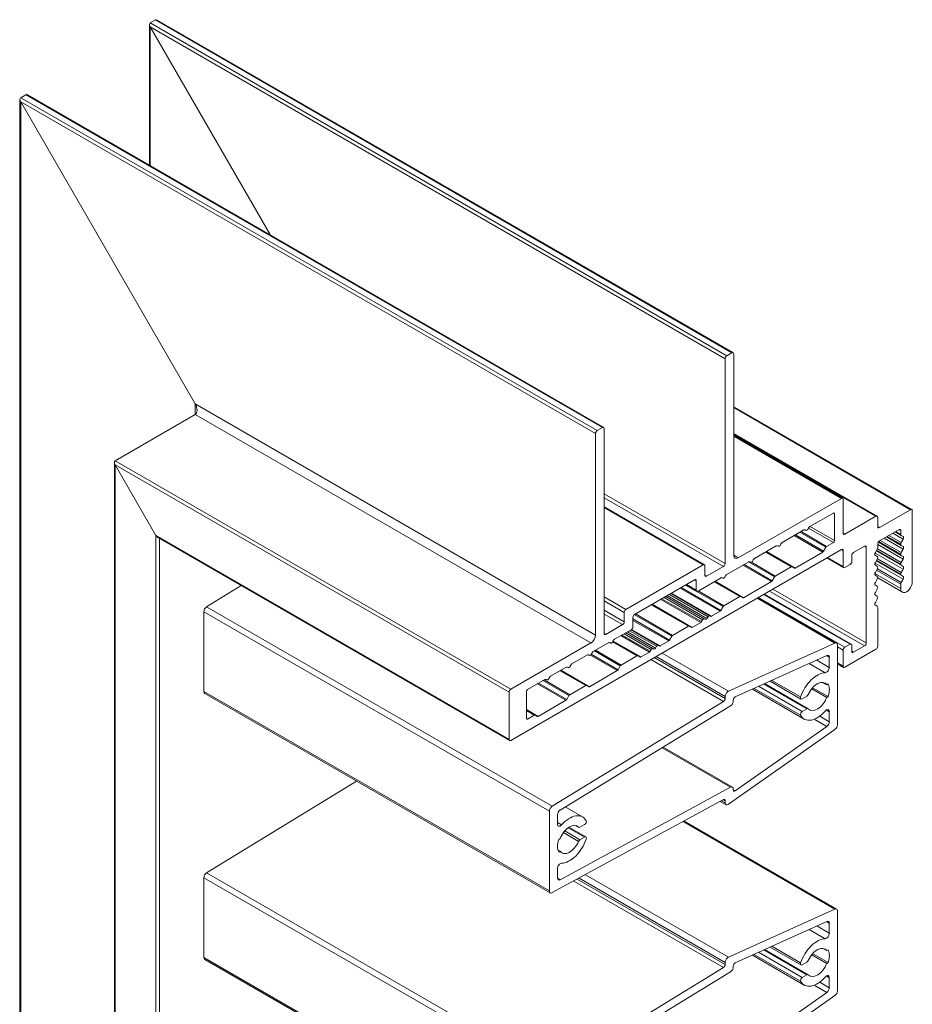
# Model space of a CAD drawing. Units: millimetres. Extents: x 1229 to 1658, y 349 to 744.
# Drawn here: x 1549 to 1658, y 615 to 736 of the extents above; entities that cross this region are included whole.
import ezdxf

# ---------------------------------------------------------------- set-up
doc = ezdxf.new("R2010")
doc.units = ezdxf.units.MM
doc.header["$LTSCALE"] = 1.5
doc.layers.add('Sichtbar schmal (ISO)', color=7, linetype='Continuous', lineweight=13)

msp = doc.modelspace()

# ---------------------------------------------------------------- linework, layer by layer
at = {"layer": 'Sichtbar schmal (ISO)', "color": 5}
for p, q in [((1564.86, 718.1), (1564.86, 735.39)), ((1564.95, 735.59), (1565.58, 735.96)), ((1565.58, 735.96), (1564.95, 735.59)), ((1564.95, 735.59), (1565.58, 735.96)), ((1564.95, 735.59), (1635.73, 694.72)), ((1565.58, 735.96), (1636.36, 695.09)), ((1565.8, 735.94), (1636.51, 695.11)), ((1564.95, 718.05), (1564.95, 735.1)), ((1564.95, 735.1), (1579.71, 709.53)), ((1564.95, 735.1), (1635.52, 694.36)), ((1579.71, 709.53), (1564.95, 735.1)), ((1549.04, 726.4), (1549.67, 726.77)), ((1549.67, 726.77), (1549.04, 726.4)), ((1549.04, 726.4), (1549.67, 726.77)), ((1549.67, 726.77), (1620.45, 685.91)), ((1549.89, 726.75), (1620.6, 685.92)), ((1548.95, 531.86), (1548.95, 726.21)), ((1549.04, 726.4), (1619.82, 685.54)), ((1549.04, 531.91), (1549.04, 725.91)), ((1549.04, 725.91), (1570.46, 688.8)), ((1549.04, 725.91), (1619.61, 685.17)), ((1570.46, 688.8), (1549.04, 725.91)), ((1635.52, 694.36), (1635.52, 669.21)), ((1636.36, 695.09), (1635.73, 694.72)), ((1636.58, 670.23), (1636.58, 694.97)), ((1570.46, 687.5), (1570.46, 688.8)), ((1570.46, 688.8), (1619.61, 660.43)), ((1636.58, 688.46), (1658.44, 675.84)), ((1636.58, 688.35), (1658.29, 675.82)), ((1570.46, 687.5), (1560.63, 681.82)), ((1560.63, 681.82), (1570.46, 687.5)), ((1570.46, 687.5), (1619.04, 659.45)), ((1620.45, 685.91), (1619.82, 685.54)), ((1620.67, 660.63), (1620.67, 685.78)), ((1619.61, 685.17), (1619.61, 660.43)), ((1636.58, 685.19), (1654.19, 675.02)), ((1636.58, 685.09), (1654.04, 675.01)), ((1636.58, 684.95), (1649.95, 677.22)), ((1636.58, 684.84), (1649.8, 677.21)), ((1560.55, 538.56), (1560.55, 681.63)), ((1560.63, 681.82), (1609.21, 653.78)), ((1560.63, 538.61), (1560.63, 681.33)), ((1560.63, 681.33), (1565.65, 672.64)), ((1560.63, 681.33), (1609, 653.41)), ((1565.65, 672.64), (1560.63, 681.33)), ((1620.67, 677.78), (1635.52, 669.21)), ((1620.67, 677.29), (1635.3, 668.84)), ((1649.8, 677.21), (1637.14, 669.9)), ((1620.67, 676.17), (1632.98, 669.06)), ((1620.67, 676.07), (1632.83, 669.04)), ((1650.01, 672.92), (1650.01, 677.09)), ((1645.92, 673.74), (1648.81, 675.41)), ((1648.81, 675.41), (1648.95, 675.33)), ((1648.95, 675.33), (1648.95, 672.02)), ((1654.04, 675.01), (1650.22, 672.8)), ((1654.25, 673.74), (1654.25, 674.88)), ((1658.29, 675.82), (1654.47, 673.62)), ((1658.5, 666.96), (1658.5, 675.7)), ((1645.66, 673.4), (1645.77, 673.58)), ((1645.75, 673.55), (1648.81, 671.78)), ((1645.95, 673.76), (1648.95, 672.02)), ((1654.25, 673.74), (1654.47, 673.62)), ((1565.65, 541.51), (1565.65, 672.64)), ((1565.65, 672.64), (1609, 647.61)), ((1565.87, 672.41), (1609.06, 647.47)), ((1566.08, 541.75), (1566.08, 672.29)), ((1642.52, 671.78), (1645.2, 673.33)), ((1644.01, 672.64), (1647.51, 670.62)), ((1644.16, 672.73), (1647.61, 670.73)), ((1644.7, 673.04), (1647.88, 671.2)), ((1644.84, 673.12), (1647.98, 671.3)), ((1645.35, 673.34), (1645.46, 673.28)), ((1650.01, 672.92), (1650.22, 672.8)), ((1654.47, 671.98), (1656.87, 673.37)), ((1655.03, 672.31), (1657.37, 670.96)), ((1655.33, 672.48), (1657.15, 671.44)), ((1655.42, 672.54), (1657.08, 671.58)), ((1655.42, 672.53), (1657.08, 671.57)), ((1655.63, 672.66), (1657.15, 671.79)), ((1656.09, 672.92), (1657.37, 672.18)), ((1656.39, 673.1), (1657.15, 672.66)), ((1656.48, 673.15), (1657.08, 672.8)), ((1656.87, 673.37), (1657.08, 673.25)), ((1657.08, 673.25), (1657.08, 672.8)), ((1657.15, 672.66), (1657.37, 672.53)), ((1639.13, 669.82), (1641.8, 671.37)), ((1641.95, 671.38), (1642.06, 671.32)), ((1642.26, 671.44), (1642.37, 671.62)), ((1647.88, 671.2), (1647.61, 670.73)), ((1648.81, 671.78), (1647.98, 671.3)), ((1651.28, 670.56), (1652.63, 671.33)), ((1652.63, 671.33), (1652.84, 671.21)), ((1652.84, 671.21), (1652.84, 659.45)), ((1654.25, 671.17), (1654.25, 671.62)), ((1654.25, 671.53), (1657.37, 669.73)), ((1654.33, 671.84), (1657.15, 670.21)), ((1654.38, 671.91), (1657.08, 670.35)), ((1654.38, 671.91), (1657.08, 670.35)), ((1654.57, 672.05), (1657.15, 670.56)), ((1657.08, 671.58), (1657.08, 671.57)), ((1657.37, 672.18), (1657.15, 671.79)), ((1657.15, 671.44), (1657.37, 671.3)), ((1609.21, 647.49), (1649.8, 670.92)), ((1636.58, 670.23), (1637.14, 669.9)), ((1640.48, 670.6), (1643.62, 668.79)), ((1640.54, 670.64), (1643.72, 668.8)), ((1640.6, 670.67), (1644.1, 668.65)), ((1647.51, 670.62), (1644.1, 668.65)), ((1648.01, 669.89), (1650.07, 668.7)), ((1648.1, 669.94), (1650.01, 668.84)), ((1649.8, 670.92), (1650.01, 670.8)), ((1650.01, 670.8), (1650.01, 668.84)), ((1651.07, 669.45), (1651.07, 670.19)), ((1653.93, 670.5), (1657.37, 668.51)), ((1653.96, 670.56), (1654.19, 670.96)), ((1654.19, 670.08), (1653.96, 670.21)), ((1654.08, 670.76), (1657.15, 668.99)), ((1654.12, 670.84), (1657.08, 669.13)), ((1654.12, 670.84), (1657.08, 669.13)), ((1654.22, 671.02), (1657.15, 669.34)), ((1654.25, 669.94), (1654.25, 669.95)), ((1657.08, 670.35), (1657.08, 670.35)), ((1657.37, 670.96), (1657.15, 670.56)), ((1657.15, 670.21), (1657.37, 670.08)), ((1632.83, 669.04), (1623.35, 663.57)), ((1633.04, 667.78), (1633.04, 668.92)), ((1635.3, 668.84), (1633.25, 667.66)), ((1635.73, 667.86), (1638.41, 669.41)), ((1637.71, 669), (1641.21, 666.98)), ((1637.85, 669.08), (1641.31, 667.09)), ((1638.39, 669.4), (1641.58, 667.56)), ((1638.56, 669.42), (1638.67, 669.36)), ((1638.74, 669.36), (1641.68, 667.66)), ((1638.87, 669.48), (1638.98, 669.66)), ((1643.62, 668.79), (1641.68, 667.66)), ((1644, 668.64), (1643.72, 668.8)), ((1650.22, 668.72), (1650.86, 669.09)), ((1653.93, 669.27), (1657.37, 667.28)), ((1653.96, 669.34), (1654.19, 669.73)), ((1654.19, 668.86), (1653.96, 668.99)), ((1654.08, 669.53), (1657.15, 667.76)), ((1654.12, 669.61), (1657.08, 667.9)), ((1654.12, 669.61), (1657.08, 667.9)), ((1654.22, 669.8), (1657.15, 668.11)), ((1654.25, 668.72), (1654.25, 668.72)), ((1657.08, 669.13), (1657.08, 669.13)), ((1657.37, 669.73), (1657.15, 669.34)), ((1657.15, 668.99), (1657.37, 668.86)), ((1632.19, 665.82), (1635.02, 667.45)), ((1633.04, 667.78), (1633.25, 667.66)), ((1635.17, 667.46), (1635.27, 667.4)), ((1635.47, 667.52), (1635.58, 667.71)), ((1641.58, 667.56), (1641.31, 667.09)), ((1653.91, 667.98), (1657.08, 666.15)), ((1653.96, 668.11), (1654.19, 668.51)), ((1654.19, 667.63), (1653.96, 667.77)), ((1654.12, 668.39), (1657.08, 666.68)), ((1654.22, 668.57), (1657.15, 666.89)), ((1654.25, 667.49), (1654.25, 667.5)), ((1654.25, 667.44), (1657.29, 665.69)), ((1657.08, 667.9), (1657.08, 667.9)), ((1657.37, 668.51), (1657.15, 668.11)), ((1657.15, 667.76), (1657.37, 667.63)), ((1624.41, 662.96), (1631.77, 667.21)), ((1630.13, 666.26), (1635, 663.45)), ((1630.67, 666.57), (1635.27, 663.91)), ((1630.69, 666.59), (1632.04, 665.8)), ((1630.78, 666.64), (1631.98, 665.94)), ((1631.77, 667.21), (1631.98, 667.09)), ((1631.98, 667.09), (1631.98, 665.94)), ((1634.17, 666.96), (1637.32, 665.14)), ((1634.23, 667), (1637.42, 665.15)), ((1634.29, 667.03), (1637.79, 665.01)), ((1641.21, 666.98), (1637.79, 665.01)), ((1653.96, 666.89), (1654.19, 667.28)), ((1654.19, 666.41), (1653.96, 666.54)), ((1654.25, 666.27), (1654.25, 666.27)), ((1657.08, 666.68), (1657.08, 666.15)), ((1657.37, 667.28), (1657.15, 666.89)), ((1620.67, 665.13), (1623.35, 663.57)), ((1628.02, 665.04), (1632.76, 662.3)), ((1628.22, 665.16), (1632.96, 662.42)), ((1628.42, 665.27), (1633.29, 662.46)), ((1628.68, 665.42), (1633.42, 662.68)), ((1628.88, 665.54), (1633.62, 662.8)), ((1628.93, 665.57), (1633.85, 662.73)), ((1629.98, 666.18), (1634.9, 663.34)), ((1632.22, 665.84), (1635.37, 664.02)), ((1637.32, 665.14), (1635.37, 664.02)), ((1637.69, 665), (1637.42, 665.15)), ((1639.62, 665.04), (1650.22, 658.92)), ((1640.25, 665.41), (1650.86, 659.29)), ((1640.34, 665.46), (1651.01, 659.3)), ((1640.96, 665.82), (1652.63, 659.08)), ((1641.39, 666.06), (1652.84, 659.45)), ((1653.96, 665.66), (1654.19, 666.06)), ((1654.19, 665.18), (1653.96, 665.32)), ((1654.25, 665.04), (1654.25, 665.05)), ((1620.67, 664.64), (1623.14, 663.21)), ((1626.45, 664.14), (1631.01, 661.5)), ((1626.51, 664.17), (1631.11, 661.51)), ((1626.57, 664.2), (1631.48, 661.37)), ((1627.62, 664.81), (1632.53, 661.97)), ((1627.76, 664.89), (1632.63, 662.08)), ((1635.27, 663.91), (1635, 663.45)), ((1653.96, 664.44), (1654.19, 664.83)), ((1654.19, 663.96), (1653.96, 664.09)), ((1654.25, 659.04), (1654.25, 663.82)), ((1620.67, 663.49), (1623.14, 662.06)), ((1620.67, 663), (1622.93, 661.7)), ((1623.14, 663.21), (1623.14, 662.06)), ((1624.2, 661.45), (1624.2, 662.59)), ((1624.37, 662.93), (1628.96, 660.27)), ((1624.5, 663.01), (1629.06, 660.38)), ((1633.42, 662.68), (1633.29, 662.46)), ((1633.75, 662.72), (1633.62, 662.8)), ((1634.9, 663.34), (1633.85, 662.73)), ((1622.93, 661.7), (1620.88, 660.51)), ((1624.2, 662.4), (1628.69, 659.8)), ((1624.2, 662.23), (1628.59, 659.7)), ((1631.01, 661.5), (1629.06, 660.38)), ((1631.38, 661.36), (1631.11, 661.51)), ((1632.53, 661.97), (1631.48, 661.37)), ((1632.76, 662.3), (1632.63, 662.08)), ((1633.09, 662.34), (1632.96, 662.42)), ((1620.67, 660.63), (1620.88, 660.51)), ((1621.94, 659.9), (1623.99, 661.08)), ((1622.72, 660.35), (1626.22, 658.33)), ((1622.87, 660.43), (1626.32, 658.44)), ((1623.12, 660.58), (1626.45, 658.66)), ((1623.32, 660.7), (1626.65, 658.78)), ((1623.52, 660.81), (1626.98, 658.82)), ((1623.78, 660.96), (1627.11, 659.04)), ((1623.98, 661.08), (1627.31, 659.16)), ((1624.04, 661.12), (1627.54, 659.09)), ((1628.96, 660.27), (1628.69, 659.8)), ((1619.04, 659.45), (1609.21, 653.78)), ((1619.33, 658.39), (1621.23, 659.49)), ((1621.38, 659.5), (1621.49, 659.44)), ((1621.69, 659.56), (1621.79, 659.74)), ((1621.71, 659.59), (1624.7, 657.86)), ((1621.74, 659.64), (1624.8, 657.87)), ((1621.77, 659.69), (1625.17, 657.73)), ((1627.11, 659.04), (1626.98, 658.82)), ((1627.44, 659.08), (1627.31, 659.16)), ((1628.59, 659.7), (1627.54, 659.09)), ((1649.3, 658.96), (1650.01, 658.55)), ((1650.86, 659.29), (1650.22, 658.92)), ((1651.07, 658.43), (1651.07, 659.17)), ((1652.63, 659.08), (1651.28, 658.31)), ((1616.71, 656.88), (1618.61, 657.98)), ((1618.76, 657.99), (1618.87, 657.93)), ((1618.99, 657.96), (1622.28, 656.06)), ((1619.07, 658.05), (1619.18, 658.23)), ((1619.08, 658.07), (1622.38, 656.16)), ((1619.47, 658.47), (1622.65, 656.63)), ((1619.61, 658.55), (1622.75, 656.74)), ((1624.7, 657.86), (1622.75, 656.74)), ((1625.07, 657.72), (1624.8, 657.87)), ((1626.22, 658.33), (1625.17, 657.73)), ((1626.45, 658.66), (1626.32, 658.44)), ((1626.78, 658.7), (1626.65, 658.78)), ((1650.01, 658.55), (1650.01, 656.59)), ((1650.22, 656.47), (1654.04, 658.68)), ((1651.07, 658.43), (1651.28, 658.31)), ((1616.45, 656.54), (1616.56, 656.72)), ((1622.65, 656.63), (1622.38, 656.16)), ((1649.3, 657), (1650.01, 656.59)), ((1649.3, 656.9), (1650.07, 656.46)), ((1614.1, 655.37), (1616, 656.47)), ((1615.25, 656.04), (1618.4, 654.22)), ((1615.31, 656.07), (1618.5, 654.23)), ((1615.37, 656.1), (1618.87, 654.08)), ((1616.15, 656.48), (1616.25, 656.42)), ((1622.28, 656.06), (1618.87, 654.08)), ((1611.26, 653.74), (1613.38, 654.96)), ((1612.48, 654.44), (1615.98, 652.42)), ((1612.62, 654.52), (1616.08, 652.52)), ((1613.16, 654.83), (1616.35, 652.99)), ((1613.3, 654.91), (1616.45, 653.1)), ((1613.53, 654.97), (1613.64, 654.91)), ((1613.84, 655.02), (1613.95, 655.21)), ((1618.4, 654.22), (1616.45, 653.1)), ((1618.77, 654.07), (1618.5, 654.23)), ((1609, 653.41), (1609, 647.61)), ((1611.12, 650.18), (1611.12, 653.49)), ((1616.35, 652.99), (1616.08, 652.52)), ((1615.98, 652.42), (1612.56, 650.44)), ((1611.12, 651.27), (1612.56, 650.44)), ((1611.12, 651.2), (1612.19, 650.59)), ((1611.12, 651.14), (1612.09, 650.58)), ((1612.09, 650.58), (1611.26, 650.1)), ((1612.46, 650.43), (1612.19, 650.59)), ((1611.12, 650.18), (1611.26, 650.1))]:
    msp.add_line(p, q, dxfattribs=at)
at = {"layer": 'Sichtbar schmal (ISO)', "color": 1}
for p, q in [((1576.12, 666.49), (1571.87, 663.89)), ((1639.55, 665.01), (1649.2, 659.44)), ((1571.87, 663.89), (1614.29, 639.4)), ((1639.44, 664.94), (1648.99, 659.43)), ((1571.52, 663.29), (1571.52, 653.49)), ((1571.52, 663.29), (1613.95, 638.79)), ((1648.99, 659.43), (1635.92, 653.52)), ((1649.3, 649.41), (1649.3, 659.21)), ((1627.04, 657.78), (1635.53, 652.88)), ((1627.78, 658.21), (1635.92, 653.52)), ((1636.75, 652.82), (1648, 657.92)), ((1647.96, 657.9), (1648.31, 657.69)), ((1626.4, 657.41), (1635.32, 652.26)), ((1626.82, 657.65), (1635.53, 652.62)), ((1645.84, 656.94), (1647.81, 655.8)), ((1646.76, 657.36), (1648.31, 656.46)), ((1648.31, 657.69), (1648.31, 656.46)), ((1639.62, 654.13), (1644.98, 651.03)), ((1640.26, 654.41), (1645.55, 651.36)), ((1640.36, 654.46), (1645.7, 651.38)), ((1641.03, 654.76), (1644.83, 652.57)), ((1641.26, 654.86), (1644.79, 652.83)), ((1647.5, 654.61), (1647.99, 654.33)), ((1647.99, 654.33), (1648.15, 654.42)), ((1571.52, 653.49), (1613.95, 629)), ((1571.63, 653.26), (1614.05, 628.77)), ((1638.86, 653.78), (1645.23, 650.11)), ((1639.07, 653.87), (1644.79, 650.57)), ((1644.98, 652.59), (1645.55, 652.91)), ((1646.16, 653.83), (1647.99, 652.77)), ((1646.26, 653.96), (1648.15, 652.87)), ((1635.32, 652.26), (1614.29, 639.4)), ((1615.28, 638.94), (1636.17, 651.72)), ((1635.53, 652.88), (1635.53, 652.62)), ((1636.52, 652.33), (1636.52, 652.45)), ((1648.15, 652.87), (1647.99, 652.77)), ((1645.55, 651.36), (1644.98, 651.03)), ((1647.96, 651.22), (1648.31, 651.01)), ((1648.31, 651.01), (1648.31, 649.78)), ((1646.45, 650.08), (1648, 649.19)), ((1647.13, 650.46), (1648.31, 649.78)), ((1635.92, 639.64), (1648.99, 648.82)), ((1648, 649.19), (1636.75, 641.29)), ((1627.77, 646.58), (1636.17, 641.73)), ((1627.9, 646.66), (1636.41, 641.75)), ((1590.28, 642.49), (1571.87, 631.23)), ((1636.17, 641.73), (1615.28, 630.38)), ((1636.52, 641.4), (1636.52, 641.52)), ((1636.52, 641.43), (1636.75, 641.29)), ((1614.29, 628.79), (1635.32, 640.21)), ((1634.93, 639.99), (1635.63, 639.59)), ((1635.08, 640.08), (1635.53, 639.82)), ((1635.31, 640.2), (1635.53, 640.08)), ((1635.53, 640.08), (1635.53, 639.82)), ((1613.95, 638.79), (1613.95, 629)), ((1615.9, 639.32), (1618.02, 638.09)), ((1614.94, 637.19), (1614.94, 638.34)), ((1614.94, 637.41), (1615.45, 637.11)), ((1630.37, 637.52), (1648.99, 626.77)), ((1630.49, 637.58), (1649.2, 626.78)), ((1615.66, 636.16), (1617.53, 635.08)), ((1615.83, 636.37), (1617.7, 635.29)), ((1616.27, 636.77), (1618.27, 635.62)), ((1616.35, 636.83), (1618.42, 635.63)), ((1617.17, 637.04), (1617.55, 636.82)), ((1617.19, 637.04), (1617.53, 636.84)), ((1617.7, 636.84), (1618.27, 637.17)), ((1615.1, 635.33), (1615.26, 635.43)), ((1618.27, 635.62), (1617.7, 635.29)), ((1615, 634.03), (1615.26, 633.88)), ((1615.26, 633.88), (1615.1, 633.78)), ((1571.87, 631.23), (1614.29, 606.74)), ((1614.94, 630.59), (1614.94, 631.74)), ((1571.52, 630.63), (1571.52, 620.83)), ((1571.52, 630.63), (1613.95, 606.13)), ((1614.94, 630.58), (1615.28, 630.38)), ((1616.93, 630.22), (1635.32, 619.6)), ((1617.36, 630.45), (1635.53, 619.96)), ((1617.59, 630.58), (1635.53, 620.22)), ((1618.36, 630.99), (1635.92, 620.86)), ((1648.99, 626.77), (1635.92, 620.86)), ((1649.3, 616.75), (1649.3, 626.55)), ((1636.75, 620.17), (1648, 625.26)), ((1647.96, 625.24), (1648.31, 625.03)), ((1645.84, 624.28), (1647.81, 623.14)), ((1646.76, 624.7), (1648.31, 623.8)), ((1648.31, 625.03), (1648.31, 623.8)), ((1640.26, 621.76), (1645.55, 618.7)), ((1640.36, 621.8), (1645.7, 618.72)), ((1641.03, 622.1), (1644.83, 619.91)), ((1641.26, 622.2), (1644.79, 620.17)), ((1647.5, 621.95), (1647.99, 621.67)), ((1647.99, 621.67), (1648.15, 621.76)), ((1571.52, 620.83), (1613.95, 596.34)), ((1571.63, 620.6), (1614.05, 596.11)), ((1638.86, 621.12), (1645.23, 617.45)), ((1639.07, 621.21), (1644.79, 617.91)), ((1639.62, 621.47), (1644.98, 618.37)), ((1646.16, 621.17), (1647.99, 620.11)), ((1646.26, 621.3), (1648.15, 620.21)), ((1635.32, 619.6), (1614.29, 606.74)), ((1615.28, 606.28), (1636.17, 619.06)), ((1635.53, 620.22), (1635.53, 619.96)), ((1636.52, 619.67), (1636.52, 619.79)), ((1644.98, 619.93), (1645.55, 620.25)), ((1648.15, 620.21), (1647.99, 620.11)), ((1645.55, 618.7), (1644.98, 618.37)), ((1647.96, 618.56), (1648.31, 618.35)), ((1648.31, 618.35), (1648.31, 617.12)), ((1646.45, 617.42), (1648, 616.53)), ((1647.13, 617.8), (1648.31, 617.12)), ((1635.92, 606.98), (1648.99, 616.16)), ((1648, 616.53), (1636.75, 608.63))]:
    msp.add_line(p, q, dxfattribs=at)
at = {"layer": 'Sichtbar schmal (ISO)', "color": 5}
for centre, major_axis, start_param, end_param in [((1565.16, 735.22), (-0.212, 0.367), 0.003888, 1.570796), ((1565.16, 735.22), (-0.212, 0.367), 0, 1.570796), ((1565.16, 735.47), (0.3, 0), 2.356194, 2.360082), ((1565.8, 735.59), (-0.212, 0.367), 5.49778, 6.279298), ((1565.8, 735.59), (-0.212, 0.367), 5.497787, 6.283185), ((1565.8, 735.83), (0.3, 0), 2.352307, 2.356194), ((1549.89, 726.4), (-0.212, 0.367), 5.49778, 6.279298), ((1549.89, 726.4), (-0.212, 0.367), 5.497787, 6.283185), ((1549.89, 726.65), (0.3, 0), 2.352307, 2.356194), ((1549.25, 726.04), (-0.212, 0.367), 0.003888, 1.570796), ((1549.25, 726.04), (-0.212, 0.367), 0, 1.570796), ((1549.25, 726.28), (0.3, 0), 2.356194, 2.360082), ((1635.73, 694.48), (-0.15, -0.26), 3.926991, 5.497787), ((1636.36, 694.85), (0.15, 0.26), 5.497787, 7.068583), ((1569.9, 688.48), (-0.566, 0.98), 3.141593, 4.712389), ((1569.9, 688.48), (-0.566, 0.98), 3.141593, 4.712389), ((1620.45, 685.66), (0.15, 0.26), 5.497787, 7.068583), ((1619.82, 685.29), (-0.15, -0.26), 3.926991, 5.497787), ((1560.85, 681.46), (-0.212, 0.367), 0, 1.570796), ((1560.85, 681.46), (-0.212, 0.367), 0, 1.570796), ((1649.8, 676.96), (0.15, 0.26), 5.497787, 7.068583), ((1658.29, 675.58), (0.15, 0.26), 5.497787, 7.068583), ((1648.81, 675.25), (0.1, 0.173), 5.497787, 7.068583), ((1654.04, 674.76), (0.15, 0.26), 5.497787, 7.068583), ((1645.92, 673.5), (0.15, 0.26), 0.785398, 1.570796), ((1654.47, 673.86), (-0.15, -0.26), 5.497787, 7.068583), ((1565.87, 672.76), (-0.212, 0.367), 1.570796, 2.3562), ((1565.87, 672.76), (-0.212, 0.367), 1.570796, 2.356194), ((1645.2, 673.08), (0.15, 0.26), 0, 0.785398), ((1645.56, 673.45), (-0.1, -0.173), 0, 1.570796), ((1650.22, 673.05), (-0.15, -0.26), 5.497787, 7.068583), ((1656.87, 673.13), (0.15, 0.26), 5.497787, 7.068583), ((1657.3, 672.92), (-0.15, -0.26), 5.497787, 6.283185), ((1657.22, 672.27), (0.15, 0.26), 4.712389, 6.283185), ((1641.8, 671.12), (0.15, 0.26), 0, 0.785398), ((1642.16, 671.49), (-0.1, -0.173), 0, 1.570796), ((1642.52, 671.54), (0.15, 0.26), 0.785398, 1.570796), ((1647.98, 671.14), (-0.1, -0.173), 3.926991, 4.712389), ((1648.81, 671.94), (-0.1, -0.173), 0.785398, 2.356194), ((1652.63, 671.09), (0.15, 0.26), 5.497787, 7.068583), ((1654.04, 671.05), (0.15, 0.26), 4.712389, 5.497787), ((1654.47, 671.74), (0.15, 0.26), 0.785398, 2.356194), ((1657.3, 671.7), (-0.15, -0.26), 4.712389, 5.497787), ((1657.3, 671.7), (-0.15, -0.26), 5.497787, 6.283185), ((1657.22, 671.05), (0.15, 0.26), 4.712389, 6.283185), ((1637.14, 670.56), (-0.4, -0.693), 5.497787, 7.068583), ((1647.51, 670.79), (-0.1, -0.173), 0.785398, 1.570796), ((1649.8, 670.68), (0.15, 0.26), 5.497787, 7.068583), ((1651.28, 670.31), (0.15, 0.26), 0.785398, 2.356194), ((1654.11, 670.47), (-0.15, -0.26), 4.712389, 6.283185), ((1654.04, 669.82), (0.15, 0.26), 5.497787, 6.283185), ((1654.04, 669.82), (0.15, 0.26), 4.712389, 5.497787), ((1657.3, 670.47), (-0.15, -0.26), 4.712389, 5.497787), ((1657.3, 670.47), (-0.15, -0.26), 5.497787, 6.283185), ((1657.22, 669.82), (0.15, 0.26), 4.712389, 6.283185), ((1632.83, 668.8), (0.15, 0.26), 5.497787, 7.068583), ((1635.3, 669.09), (-0.15, -0.26), 0.785398, 2.356194), ((1638.41, 669.16), (0.15, 0.26), 0, 0.785398), ((1638.77, 669.53), (-0.1, -0.173), 0, 1.570796), ((1639.13, 669.58), (0.15, 0.26), 0.785398, 1.570796), ((1643.62, 668.62), (0.1, 0.173), 0, 0.785398), ((1644.1, 668.81), (-0.1, -0.173), 0, 0.785398), ((1650.22, 668.96), (-0.15, -0.26), 5.497787, 7.068583), ((1650.86, 669.33), (0.15, 0.26), 3.926991, 5.497787), ((1654.11, 669.25), (-0.15, -0.26), 4.712389, 6.283185), ((1654.04, 668.6), (0.15, 0.26), 5.497787, 6.283185), ((1654.04, 668.6), (0.15, 0.26), 4.712389, 5.497787), ((1657.3, 669.25), (-0.15, -0.26), 4.712389, 5.497787), ((1657.3, 669.25), (-0.15, -0.26), 5.497787, 6.283185), ((1657.22, 668.6), (0.15, 0.26), 4.712389, 6.283185), ((1633.25, 667.9), (-0.15, -0.26), 5.497787, 7.068583), ((1635.02, 667.2), (0.15, 0.26), 0, 0.785398), ((1635.37, 667.57), (-0.1, -0.173), 0, 1.570796), ((1635.73, 667.62), (0.15, 0.26), 0.785398, 1.570796), ((1641.68, 667.5), (-0.1, -0.173), 3.926991, 4.712389), ((1654.11, 668.03), (-0.15, -0.26), 4.712389, 6.283185), ((1654.04, 667.37), (0.15, 0.26), 5.497787, 6.283185), ((1654.04, 667.37), (0.15, 0.26), 4.712389, 5.497787), ((1657.3, 668.03), (-0.15, -0.26), 4.712389, 5.497787), ((1657.3, 668.02), (-0.15, -0.26), 5.497787, 6.283185), ((1657.22, 667.37), (0.15, 0.26), 4.712389, 6.283185), ((1631.77, 666.96), (0.15, 0.26), 5.497787, 7.068583), ((1641.21, 667.15), (-0.1, -0.173), 0.785398, 1.570796), ((1654.11, 666.8), (-0.15, -0.26), 4.712389, 6.283185), ((1654.04, 666.15), (0.15, 0.26), 5.497787, 6.283185), ((1654.04, 666.15), (0.15, 0.26), 4.712389, 5.497787), ((1657.79, 666.55), (-0.5, -0.866), 5.497787, 8.63938), ((1657.3, 666.8), (-0.15, -0.26), 4.712389, 5.497787), ((1632.19, 666.06), (-0.15, -0.26), 5.497787, 7.068583), ((1637.32, 664.98), (0.1, 0.173), 0, 0.785398), ((1637.79, 665.17), (-0.1, -0.173), 0, 0.785398), ((1654.11, 665.58), (-0.15, -0.26), 4.712389, 6.283185), ((1654.04, 664.92), (0.15, 0.26), 5.497787, 6.283185), ((1654.04, 664.92), (0.15, 0.26), 4.712389, 5.497787), ((1635.37, 663.86), (-0.1, -0.173), 3.926991, 4.712389), ((1654.11, 664.35), (-0.15, -0.26), 4.712389, 6.283185), ((1654.04, 663.7), (0.15, 0.26), 5.497787, 6.283185), ((1623.35, 663.33), (-0.15, -0.26), 3.926991, 5.497787), ((1624.41, 662.72), (0.15, 0.26), 0.785398, 2.356194), ((1633.52, 662.63), (0.1, 0.173), 0, 1.570796), ((1633.85, 662.9), (-0.1, -0.173), 0, 0.785398), ((1634.9, 663.5), (-0.1, -0.173), 0.785398, 1.570796), ((1622.93, 661.94), (-0.15, -0.26), 0.785398, 2.356194), ((1623.99, 661.33), (0.15, 0.26), 3.926991, 5.497787), ((1631.01, 661.34), (0.1, 0.173), 0, 0.785398), ((1632.53, 662.14), (-0.1, -0.173), 0.785398, 1.570796), ((1632.86, 662.25), (0.1, 0.173), 0, 1.570796), ((1633.19, 662.52), (-0.1, -0.173), 0, 1.570796), ((1619.04, 660.1), (-0.4, -0.693), 0.785398, 2.356194), ((1620.88, 660.76), (-0.15, -0.26), 5.497787, 7.068583), ((1629.06, 660.22), (-0.1, -0.173), 3.926991, 4.712389), ((1631.48, 661.53), (-0.1, -0.173), 0, 0.785398), ((1621.23, 659.24), (0.15, 0.26), 0, 0.785398), ((1621.59, 659.61), (-0.1, -0.173), 0, 1.570796), ((1621.94, 659.66), (0.15, 0.26), 0.785398, 1.570796), ((1627.21, 658.98), (0.1, 0.173), 0, 1.570796), ((1627.54, 659.26), (-0.1, -0.173), 0, 0.785398), ((1628.59, 659.86), (-0.1, -0.173), 0.785398, 1.570796), ((1650.86, 659.04), (0.15, 0.26), 5.497787, 7.068583), ((1652.63, 659.33), (-0.15, -0.26), 0.785398, 2.356194), ((1654.04, 658.92), (0.15, 0.26), 3.926991, 5.497787), ((1618.61, 657.73), (0.15, 0.26), 0, 0.785398), ((1618.97, 658.1), (-0.1, -0.173), 0, 1.570796), ((1619.33, 658.15), (0.15, 0.26), 0.785398, 1.570796), ((1624.7, 657.7), (0.1, 0.173), 0, 0.785398), ((1626.22, 658.49), (-0.1, -0.173), 0.785398, 1.570796), ((1626.55, 658.6), (0.1, 0.173), 0, 1.570796), ((1626.88, 658.88), (-0.1, -0.173), 0, 1.570796), ((1650.22, 658.68), (-0.15, -0.26), 3.926991, 5.497787), ((1651.28, 658.55), (-0.15, -0.26), 5.497787, 7.068583), ((1616.35, 656.59), (-0.1, -0.173), 0, 1.570796), ((1616.71, 656.64), (0.15, 0.26), 0.785398, 1.570796), ((1622.75, 656.57), (-0.1, -0.173), 3.926991, 4.712389), ((1625.17, 657.89), (-0.1, -0.173), 0, 0.785398), ((1650.22, 656.72), (-0.15, -0.26), 5.497787, 7.068583), ((1614.1, 655.13), (0.15, 0.26), 0.785398, 1.570796), ((1616, 656.22), (0.15, 0.26), 0, 0.785398), ((1622.28, 656.22), (-0.1, -0.173), 0.785398, 1.570796), ((1613.38, 654.71), (0.15, 0.26), 0, 0.785398), ((1613.74, 655.08), (-0.1, -0.173), 0, 1.570796), ((1618.4, 654.06), (0.1, 0.173), 0, 0.785398), ((1609.21, 653.53), (-0.15, -0.26), 3.926991, 5.497787), ((1611.26, 653.57), (0.1, 0.173), 0.785398, 2.356194), ((1616.45, 652.93), (-0.1, -0.173), 3.926991, 4.712389), ((1618.87, 654.25), (-0.1, -0.173), 0, 0.785398), ((1615.98, 652.58), (-0.1, -0.173), 0.785398, 1.570796), ((1612.09, 650.42), (0.1, 0.173), 0, 0.785398), ((1611.26, 650.27), (-0.1, -0.173), 5.497787, 7.068583), ((1612.56, 650.61), (-0.1, -0.173), 0, 0.785398), ((1609.21, 647.73), (-0.15, -0.26), 5.497787, 7.068583)]:
    msp.add_ellipse(centre, major_axis=major_axis, ratio=0.57735, start_param=start_param, end_param=end_param, dxfattribs=at)
at = {"layer": 'Sichtbar schmal (ISO)', "color": 1}
for centre, major_axis, start_param, end_param in [((1571.88, 663.49), (-0.25, -0.433), 3.956643, 5.497787), ((1648.95, 659), (0.25, 0.433), 5.497787, 6.960894), ((1647.96, 657.49), (0.25, 0.433), 5.497787, 6.960894), ((1646.83, 652.88), (1.6, 2.77), 0.338209, 1.910556), ((1647.96, 656.26), (-0.25, -0.433), 0.338209, 2.356194), ((1646.83, 652.88), (0.95, 1.65), 6.021386, 8.035085), ((1646.83, 652.88), (1.05, 1.82), 5.028354, 5.96722), ((1571.88, 653.69), (-0.25, -0.433), 5.497787, 6.283185), ((1635.88, 653.09), (-0.25, -0.433), 3.819301, 5.497787), ((1645.55, 653.16), (0.15, 0.26), 3.926991, 4.893492), ((1635.31, 652.5), (-0.15, -0.26), 0.81505, 2.356194), ((1636.16, 652.12), (0.25, 0.433), 3.956643, 5.497787), ((1636.73, 652.57), (0.15, 0.26), 0.677708, 2.356194), ((1644.98, 652.83), (-0.15, -0.26), 5.052148, 7.068583), ((1646.83, 652.88), (-0.95, -1.65), 6.102082, 8.115781), ((1644.98, 650.79), (-0.15, -0.26), 3.926991, 5.943426), ((1646.83, 652.88), (-1.6, -2.77), 5.943426, 7.515772), ((1645.55, 651.12), (0.15, 0.26), 6.102082, 7.068583), ((1647.96, 650.81), (0.25, 0.433), 5.497787, 7.515772), ((1647.96, 649.58), (-0.25, -0.433), 0.893088, 2.356194), ((1648.95, 649.2), (0.25, 0.433), 4.034681, 5.497787), ((1636.16, 641.32), (0.25, 0.433), 5.497787, 7.038931), ((1636.73, 641.52), (-0.15, -0.26), 5.497787, 7.176273), ((1635.31, 639.96), (0.15, 0.26), 5.497787, 7.038931), ((1635.88, 640.02), (-0.25, -0.433), 5.497787, 7.176273), ((1614.3, 639), (-0.25, -0.433), 3.956643, 5.497787), ((1615.29, 638.54), (0.25, 0.433), 0.81505, 2.356194), ((1615.29, 637.39), (-0.25, -0.433), 5.497787, 7.515772), ((1616.42, 635.32), (1.6, 2.77), 5.943426, 7.515772), ((1618.27, 637.41), (0.15, 0.26), 3.926991, 5.943426), ((1616.42, 635.32), (0.95, 1.65), 6.102082, 8.115781), ((1617.7, 637.08), (-0.15, -0.26), 6.102082, 7.068583), ((1616.42, 635.32), (-1.05, -1.82), 5.028354, 5.96722), ((1616.42, 635.32), (-0.95, -1.65), 6.021386, 8.035085), ((1616.42, 635.32), (-1.6, -2.77), 0.338209, 1.910556), ((1617.7, 635.04), (-0.15, -0.26), 3.926991, 4.893492), ((1618.27, 635.37), (0.15, 0.26), 5.052148, 7.068583), ((1615.29, 631.95), (0.25, 0.433), 0.338209, 2.356194), ((1571.88, 630.83), (-0.25, -0.433), 3.956643, 5.497787), ((1615.29, 630.8), (-0.25, -0.433), 5.497787, 7.038931), ((1614.3, 629.2), (-0.25, -0.433), 5.497787, 7.038931), ((1648.95, 626.34), (0.25, 0.433), 5.497787, 6.960894), ((1647.96, 624.83), (0.25, 0.433), 5.497787, 6.960894), ((1646.83, 620.22), (1.6, 2.77), 0.338209, 1.910556), ((1647.96, 623.6), (-0.25, -0.433), 0.338209, 2.356194), ((1646.83, 620.22), (0.95, 1.65), 6.021386, 8.035085), ((1646.83, 620.22), (1.05, 1.82), 5.028354, 5.96722), ((1571.88, 621.03), (-0.25, -0.433), 5.497787, 6.283185), ((1635.88, 620.43), (-0.25, -0.433), 3.819301, 5.497787), ((1645.55, 620.5), (0.15, 0.26), 3.926991, 4.893492), ((1635.31, 619.84), (-0.15, -0.26), 0.81505, 2.356194), ((1636.16, 619.46), (0.25, 0.433), 3.956643, 5.497787), ((1636.73, 619.91), (0.15, 0.26), 0.677708, 2.356194), ((1644.98, 620.17), (-0.15, -0.26), 5.052148, 7.068583), ((1646.83, 620.22), (-0.95, -1.65), 6.102082, 8.115781), ((1644.98, 618.13), (-0.15, -0.26), 3.926991, 5.943426), ((1646.83, 620.22), (-1.6, -2.77), 5.943426, 7.515772), ((1645.55, 618.46), (0.15, 0.26), 6.102082, 7.068583), ((1647.96, 618.15), (0.25, 0.433), 5.497787, 7.515772), ((1647.96, 616.92), (-0.25, -0.433), 0.893088, 2.356194), ((1648.95, 616.54), (0.25, 0.433), 4.034681, 5.497787)]:
    msp.add_ellipse(centre, major_axis=major_axis, ratio=0.57735, start_param=start_param, end_param=end_param, dxfattribs=at)

doc.saveas('drawing.dxf')
